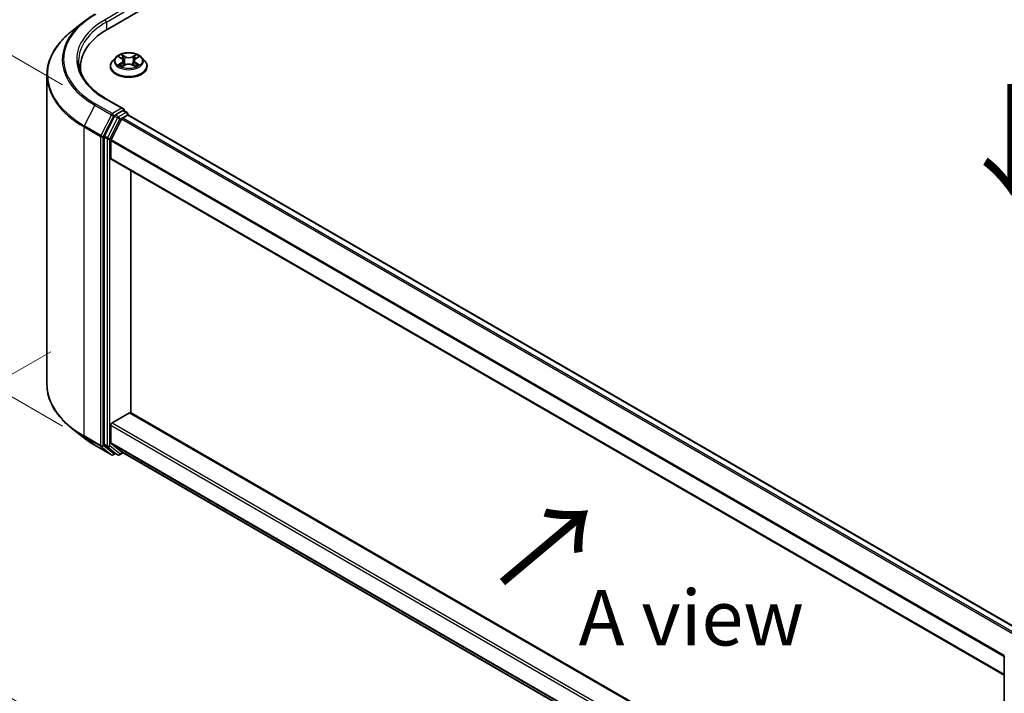
# Model space of a CAD drawing. Units: millimetres. Extents: x 36 to 6352, y 20 to 1004.
# Drawn here: x 98 to 209, y 446 to 522 of the extents above; entities that cross this region are included whole.
import ezdxf

# ---------------------------------------------------------------- set-up
doc = ezdxf.new("R2010")
doc.units = ezdxf.units.MM
doc.header["$LTSCALE"] = 2.5
doc.layers.get('Defpoints').update_dxf_attribs({"lineweight": 25})
for name, color, linetype, lineweight in [('Dimension (ISO)', 7, 'Continuous', 18), ('Symbol (ISO)', 7, 'Continuous', 18), ('Visible (ISO)', 7, 'Continuous', 35), ('Visible Narrow (ISO)', 7, 'Continuous', 25)]:
    doc.layers.add(name, color=color, linetype=linetype, lineweight=lineweight)
doc.styles.add('Note Text (TK)', font='MS PGothic.ttf')
doc.dimstyles.new('Default - Method 1b (TK)', dxfattribs={"dimscale": 2.5, "dimtxt": 2.5, "dimasz": 2.5, "dimexe": 1, "dimexo": 1.5, "dimgap": 1, "dimtad": 1, "dimrnd": 1e-08, "dimdsep": 46, "dimtxsty": 'Note Text (TK)', "dimcen": 0.09, "dimdle": 5, "dimclrd": 100, "dimclre": 100, "dimclrt": 7, "dimadec": 1, "dimazin": 1, "dimtfac": 1, "dimtmove": 0, "dimatfit": 3, "dimfxl": 1, "dimtolj": 1, "dimlwd": -1, "dimlwe": -1, "dimarcsym": 0})

# ---------------------------------------------------------------- blocks, each defined once
blk = doc.blocks.new('*D18')
at = {"layer": 'Defpoints', "color": 0}
for p in [(105.28, 486.33), (65.43, 463.32), (231.55, 413.42)]:
    blk.add_point(p, dxfattribs=at)
at = {"layer": 'Dimension (ISO)', "color": 100}
for p, q in [((101.53, 484.16), (62.93, 461.88)), ((186.29, 393.54), (70.85, 460.2)), ((227.8, 411.26), (189.2, 388.98))]:
    blk.add_line(p, q, dxfattribs=at)
for points in [[(71.37, 461.1), (70.32, 459.29), (65.43, 463.32)], [(186.81, 394.45), (185.77, 392.64), (191.7, 390.42)]]:
    blk.add_solid(points, dxfattribs=at)
at = {"layer": 'Dimension (ISO)', "color": 7, "insert": (126.12, 434.12), "char_height": 6.25, "attachment_point": 4, "rotation": 330, "style": 'Note Text (TK)'}
blk.add_mtext('\\A1;{\\Q30.000;\\W0.816;\\H0.816x;250}', dxfattribs=at)
blk = doc.blocks.new('*D19')
at = {"layer": 'Defpoints', "color": 0}
for p in [(106.61, 512.11), (77.82, 490.24), (106.61, 473.62)]:
    blk.add_point(p, dxfattribs=at)
at = {"layer": 'Dimension (ISO)', "color": 100}
for p, q in [((102.86, 514.28), (75.32, 530.18)), ((77.82, 522.48), (77.82, 496.49)), ((102.86, 475.78), (75.32, 491.68))]:
    blk.add_line(p, q, dxfattribs=at)
for points in [[(76.78, 522.48), (78.86, 522.48), (77.82, 528.73)], [(76.78, 496.49), (78.86, 496.49), (77.82, 490.24)]]:
    blk.add_solid(points, dxfattribs=at)
at = {"layer": 'Dimension (ISO)', "color": 7, "insert": (72.77, 505.33), "char_height": 6.25, "attachment_point": 4, "rotation": 90, "style": 'Note Text (TK)'}
blk.add_mtext('\\A1;{\\Q30.000;\\W0.816;\\H0.816x;66}', dxfattribs=at)

msp = doc.modelspace()

# ---------------------------------------------------------------- linework, layer by layer
at = {"layer": 'Visible (ISO)'}
for p, q in [((107.955, 520.5848), (188.7672, 567.2417)), ((105.2284, 521.3845), (103.8777, 520.3152)), ((108.864, 517.3826), (108.5097, 516.9874)), ((109.2111, 517.4261), (109.5152, 517.2442)), ((109.7025, 516.9945), (109.761, 516.4491)), ((110.9553, 516.9945), (110.8967, 516.4491)), ((111.1425, 517.2442), (111.4467, 517.4261)), ((111.7937, 517.3826), (112.148, 516.9874)), ((104.8796, 515.7914), (104.8796, 516.2982)), ((108.2574, 516.3565), (108.2574, 516.3802)), ((109.5709, 516.3431), (109.8877, 516.5197)), ((110.7701, 516.5197), (111.0868, 516.3431)), ((112.4003, 516.3565), (112.4003, 516.3802)), ((101.0939, 480.494), (101.0939, 515.36)), ((109.735, 511.5812), (107.7591, 512.722)), ((109.6723, 511.37), (108.8345, 510.8864)), ((109.7728, 511.3845), (110.133, 511.1765)), ((108.7181, 510.7562), (107.5861, 508.534)), ((108.3437, 508.0855), (109.5258, 510.406)), ((109.6422, 510.5362), (110.1774, 510.8452)), ((110.2401, 510.8657), (110.2401, 510.991)), ((211.1421, 452.6256), (110.2845, 510.8558)), ((107.551, 508.4017), (107.551, 473.7468)), ((108.3086, 505.9753), (108.3086, 507.9532)), ((209.16, 447.6762), (108.353, 505.8772)), ((110.5814, 477.2663), (110.5814, 504.5906)), ((108.4601, 476.144), (110.4299, 477.2813)), ((110.537, 477.2919), (209.16, 420.3519)), ((108.3086, 473.9037), (108.3086, 475.8816)), ((105.2284, 474.4695), (103.8777, 475.5388)), ((106.5046, 473.6083), (108.3734, 472.5293)), ((107.5861, 473.6551), (108.7181, 472.7401)), ((109.5258, 472.8565), (108.3437, 473.812)), ((108.8345, 472.6718), (108.5877, 472.5293)), ((109.081, 472.5296), (108.7274, 472.7337)), ((109.2952, 472.5296), (109.6927, 472.7591)), ((109.5351, 472.8501), (209.16, 415.3316)), ((209.16, 415.134), (209.16, 449.7889))]:
    msp.add_line(p, q, dxfattribs=at)
for centre, start, end in [((110.0258, 510.991), 0, 60), ((108.4806, 472.7149), 240, 300), ((109.1881, 472.7152), 240, 300), ((209.3743, 449.7889), 153.004492, 180)]:
    msp.add_arc(centre, 0.2143, start, end, dxfattribs=at)
for centre, major_axis, start_param, end_param in [((115.3796, 516.2982), (-10.5, 0), 5.49778714, 6.39521013), ((115.3796, 515.1318), (-10.7143, 0), 6.08255579, 6.13021947), ((109.5208, 511.4575), (0.303, 0), 0, 1.57079633), ((109.6723, 511.545), (0.1071, -0.1856), 0.15954809, 0.78539816), ((108.8345, 510.7114), (0.1071, 0.1856), 0.78539816, 1.66145621), ((109.6422, 510.3612), (0.1071, 0.1856), 0.78539816, 1.66145621), ((110.1774, 510.6702), (0.1071, 0.1856), 0, 0.78539816), ((107.7025, 508.4892), (0.1071, 0.1856), 1.66145621, 2.35619449), ((108.4601, 508.0407), (0.1071, 0.1856), 1.66145621, 2.35619449), ((108.4601, 506.0628), (-0.1071, -0.1856), 5.49778714, 6.28318531), ((110.4299, 477.1063), (0.1071, 0.1856), 0, 0.78539816), ((108.4601, 475.9691), (0.1071, 0.1856), 0.78539816, 2.35619449), ((107.7025, 473.8343), (-0.1071, -0.1856), 5.49778714, 6.19252542), ((108.4601, 473.9912), (-0.1071, -0.1856), 5.49778714, 6.19252542), ((108.8345, 472.9193), (-0.1071, -0.1856), 6.19252542, 6.28318531), ((109.6422, 473.0357), (-0.1071, -0.1856), 6.19252542, 6.28318531)]:
    msp.add_ellipse(centre, major_axis=major_axis, ratio=0.57735027, start_param=start_param, end_param=end_param, dxfattribs=at)
for points, knots in [([(105.2284, 521.3845), (105.3058, 521.4458), (105.3848, 521.5063), (105.5459, 521.6259), (105.6281, 521.6849), (105.7954, 521.8014), (105.8806, 521.8589), (106.0539, 521.9722), (106.142, 522.0281), (106.3212, 522.1382), (106.4122, 522.1924), (106.5046, 522.2457)], [4.557128063, 4.557128063, 4.557128063, 4.557128063, 4.588180247, 4.588180247, 4.61923243, 4.61923243, 4.650284613, 4.650284613, 4.681336797, 4.681336797, 4.71238898, 4.71238898, 4.71238898, 4.71238898]), ([(103.8777, 520.3152), (103.5221, 520.0338), (103.1966, 519.7388), (102.6108, 519.1257), (102.3506, 518.8077), (101.9003, 518.1531), (101.7102, 517.8166), (101.4041, 517.1303), (101.288, 516.7805), (101.133, 516.0738), (101.0939, 515.7169), (101.0939, 515.36)], [1.726057244, 1.726057244, 1.726057244, 1.726057244, 1.852084693, 1.852084693, 1.978112143, 1.978112143, 2.104139592, 2.104139592, 2.230167041, 2.230167041, 2.35619449, 2.35619449, 2.35619449, 2.35619449]), ([(107.7591, 512.722), (107.3629, 512.9508), (106.9989, 513.197), (106.3442, 513.7172), (106.0536, 513.9913), (105.5522, 514.5594), (105.3415, 514.8534), (105.0039, 515.4533), (104.8769, 515.7592), (104.7077, 516.3761), (104.6654, 516.6871), (104.6654, 516.998)], [3.141592654, 3.141592654, 3.141592654, 3.141592654, 3.298672286, 3.298672286, 3.455751919, 3.455751919, 3.612831552, 3.612831552, 3.769911184, 3.769911184, 3.926990817, 3.926990817, 3.926990817, 3.926990817]), ([(108.5097, 516.9874), (108.4778, 516.9518), (108.4485, 516.9149), (108.3957, 516.839), (108.3721, 516.7999), (108.3313, 516.7198), (108.3139, 516.6788), (108.2859, 516.5953), (108.2753, 516.5527), (108.261, 516.4669), (108.2574, 516.4236), (108.2574, 516.3802)], [3.449424205, 3.449424205, 3.449424205, 3.449424205, 3.544937527, 3.544937527, 3.64045085, 3.64045085, 3.735964172, 3.735964172, 3.831477495, 3.831477495, 3.926990817, 3.926990817, 3.926990817, 3.926990817]), ([(111.7937, 517.3826), (111.7061, 517.4804), (111.5948, 517.5662), (111.3321, 517.7139), (111.1791, 517.7747), (110.8508, 517.8634), (110.6755, 517.8915), (110.3202, 517.913), (110.1403, 517.9067), (109.7922, 517.8604), (109.6241, 517.8203), (109.315, 517.7089), (109.1742, 517.6373), (108.983, 517.5004), (108.9189, 517.4438), (108.864, 517.3826)], [1.26296478, 1.26296478, 1.26296478, 1.26296478, 1.5839777, 1.5839777, 1.9184063, 1.9184063, 2.25148375, 2.25148375, 2.58279719, 2.58279719, 2.9145331, 2.9145331, 3.24851107, 3.24851107, 3.4494242, 3.4494242, 3.4494242, 3.4494242]), ([(109.281, 517.3842), (109.2385, 517.4326), (109.1735, 517.4602), (109.1114, 517.4737), (109.1107, 517.4739), (109.11, 517.474)], [0.0019022161, 0.0019022161, 0.0019022161, 0.0019022161, 0.0320559737, 0.0320559737, 0.0323943032, 0.0323943032, 0.0323943032, 0.0323943032]), ([(109.11, 517.474), (109.1107, 517.4738), (109.1113, 517.4735), (109.1177, 517.4711), (109.1234, 517.4689), (109.1292, 517.4665)], [-0.03239430317, -0.03239430317, -0.03239430317, -0.03239430317, -0.03205597372, -0.03205597372, -0.02897275834, -0.02897275834, -0.02897275834, -0.02897275834]), ([(109.5065, 517.6999), (109.5062, 517.7001), (109.506, 517.7004), (109.5053, 517.701), (109.5049, 517.7014), (109.5045, 517.7017)], [-0.000230599076, -0.000230599076, -0.000230599076, -0.000230599076, 0, 0, 0.000338329447, 0.000338329447, 0.000338329447, 0.000338329447]), ([(109.5045, 517.7017), (109.5047, 517.7013), (109.505, 517.7009), (109.5054, 517.7002), (109.5056, 517.7), (109.5058, 517.6997)], [-0.000338329447, -0.000338329447, -0.000338329447, -0.000338329447, 0, 0, 0.000241517914, 0.000241517914, 0.000241517914, 0.000241517914]), ([(109.7025, 516.9945), (109.7004, 517.0139), (109.6959, 517.0332), (109.6825, 517.0707), (109.6736, 517.089), (109.6517, 517.1242), (109.6387, 517.1412), (109.6092, 517.1735), (109.5926, 517.1889), (109.5562, 517.2179), (109.5364, 517.2315), (109.5152, 517.2442)], [0.847301519, 0.847301519, 0.847301519, 0.847301519, 0.988509822, 0.988509822, 1.129718125, 1.129718125, 1.270926428, 1.270926428, 1.412134731, 1.412134731, 1.553343034, 1.553343034, 1.553343034, 1.553343034]), ([(111.1425, 517.2442), (111.1213, 517.2315), (111.1015, 517.2179), (111.0651, 517.1889), (111.0485, 517.1735), (111.019, 517.1412), (111.006, 517.1242), (110.9842, 517.089), (110.9752, 517.0707), (110.9618, 517.0332), (110.9574, 517.0139), (110.9553, 516.9945)], [3.159045946, 3.159045946, 3.159045946, 3.159045946, 3.300254249, 3.300254249, 3.441462552, 3.441462552, 3.582670855, 3.582670855, 3.723879158, 3.723879158, 3.865087461, 3.865087461, 3.865087461, 3.865087461]), ([(111.0654, 517.5501), (111.1054, 517.6055), (111.1283, 517.6626), (111.1528, 517.7009), (111.153, 517.7013), (111.1533, 517.7017)], [0, 0, 0, 0, 0.0320559737, 0.0320559737, 0.0323943032, 0.0323943032, 0.0323943032, 0.0323943032]), ([(111.1533, 517.7017), (111.1529, 517.7014), (111.1525, 517.701), (111.1483, 517.6973), (111.1446, 517.6939), (111.1408, 517.6904)], [-0.03239430317, -0.03239430317, -0.03239430317, -0.03239430317, -0.03205597372, -0.03205597372, -0.02897275834, -0.02897275834, -0.02897275834, -0.02897275834]), ([(111.5477, 517.474), (111.547, 517.4739), (111.5463, 517.4737), (111.5451, 517.4735), (111.5447, 517.4734), (111.5442, 517.4732)], [-0.000338329447, -0.000338329447, -0.000338329447, -0.000338329447, 0, 0, 0.000241517914, 0.000241517914, 0.000241517914, 0.000241517914]), ([(111.5445, 517.4728), (111.545, 517.473), (111.5454, 517.4731), (111.5465, 517.4735), (111.5471, 517.4738), (111.5477, 517.474)], [-0.000230599076, -0.000230599076, -0.000230599076, -0.000230599076, 0, 0, 0.000338329447, 0.000338329447, 0.000338329447, 0.000338329447]), ([(112.4003, 516.3802), (112.4003, 516.4236), (112.3967, 516.4669), (112.3825, 516.5527), (112.3718, 516.5953), (112.3438, 516.6788), (112.3265, 516.7198), (112.2856, 516.7999), (112.2621, 516.839), (112.2092, 516.9149), (112.18, 516.9518), (112.148, 516.9874)], [0.785398163, 0.785398163, 0.785398163, 0.785398163, 0.880911486, 0.880911486, 0.976424808, 0.976424808, 1.071938131, 1.071938131, 1.167451453, 1.167451453, 1.262964775, 1.262964775, 1.262964775, 1.262964775]), ([(108.2574, 516.3565), (108.2574, 516.2288), (108.2911, 516.1014), (108.4217, 515.8573), (108.521, 515.7412), (108.7772, 515.5305), (108.9363, 515.4369), (109.2962, 515.284), (109.4972, 515.225), (109.9197, 515.1472), (110.1412, 515.1285), (110.5828, 515.1326), (110.8029, 515.1555), (111.2202, 515.2409), (111.4174, 515.3035), (111.7696, 515.463), (111.9243, 515.5601), (112.1741, 515.7804), (112.2695, 515.9037), (112.3759, 516.1388), (112.4003, 516.2476), (112.4003, 516.3565)], [3.92699082, 3.92699082, 3.92699082, 3.92699082, 4.2267014, 4.2267014, 4.53911238, 4.53911238, 4.86360542, 4.86360542, 5.18933336, 5.18933336, 5.51408383, 5.51408383, 5.83843868, 5.83843868, 6.16327278, 6.16327278, 6.48907018, 6.48907018, 6.81298523, 6.81298523, 7.06858347, 7.06858347, 7.06858347, 7.06858347]), ([(109.1132, 516.5232), (109.1128, 516.5231), (109.1124, 516.5229), (109.1113, 516.5225), (109.1107, 516.5223), (109.11, 516.5221)], [-0.000230599076, -0.000230599076, -0.000230599076, -0.000230599076, 0, 0, 0.000338329447, 0.000338329447, 0.000338329447, 0.000338329447]), ([(109.11, 516.5221), (109.1107, 516.5222), (109.1114, 516.5223), (109.1126, 516.5226), (109.1131, 516.5227), (109.1136, 516.5228)], [-0.000338329447, -0.000338329447, -0.000338329447, -0.000338329447, 0, 0, 0.000241517914, 0.000241517914, 0.000241517914, 0.000241517914]), ([(109.3491, 516.496), (109.362, 516.4853), (109.376, 516.4745), (109.406, 516.453), (109.422, 516.4423), (109.4561, 516.4211), (109.4741, 516.4107), (109.512, 516.3902), (109.5319, 516.3801), (109.5648, 516.3647), (109.5772, 516.3591), (109.5898, 516.3537)], [4.534916607, 4.534916607, 4.534916607, 4.534916607, 4.605062038, 4.605062038, 4.675207469, 4.675207469, 4.7453529, 4.7453529, 4.815498331, 4.815498331, 4.856375894, 4.856375894, 4.856375894, 4.856375894]), ([(109.5836, 516.3502), (109.5489, 516.3523), (109.5276, 516.3301), (109.505, 516.2951), (109.5047, 516.2947), (109.5045, 516.2943)], [0.0024310368, 0.0024310368, 0.0024310368, 0.0024310368, 0.0320559737, 0.0320559737, 0.0323943032, 0.0323943032, 0.0323943032, 0.0323943032]), ([(109.5045, 516.2943), (109.5049, 516.2947), (109.5053, 516.2951), (109.5094, 516.2987), (109.5132, 516.3019), (109.5169, 516.3051)], [-0.03239430317, -0.03239430317, -0.03239430317, -0.03239430317, -0.03205597372, -0.03205597372, -0.02897275834, -0.02897275834, -0.02897275834, -0.02897275834]), ([(110.7701, 516.5197), (110.7224, 516.5463), (110.6683, 516.5683), (110.5517, 516.6017), (110.4893, 516.6131), (110.3615, 516.6245), (110.2962, 516.6245), (110.1685, 516.6131), (110.106, 516.6017), (109.9895, 516.5683), (109.9353, 516.5463), (109.8877, 516.5197)], [1.58824962, 1.58824962, 1.58824962, 1.58824962, 1.89542757, 1.89542757, 2.20260552, 2.20260552, 2.50978346, 2.50978346, 2.81696141, 2.81696141, 3.12413936, 3.12413936, 3.12413936, 3.12413936]), ([(111.0679, 516.3537), (111.0806, 516.3591), (111.093, 516.3647), (111.1258, 516.3801), (111.1457, 516.3902), (111.1837, 516.4107), (111.2017, 516.4211), (111.2357, 516.4423), (111.2518, 516.453), (111.2818, 516.4745), (111.2957, 516.4853), (111.3087, 516.496)], [6.139198394, 6.139198394, 6.139198394, 6.139198394, 6.180075957, 6.180075957, 6.250221388, 6.250221388, 6.320366819, 6.320366819, 6.390512249, 6.390512249, 6.46065768, 6.46065768, 6.46065768, 6.46065768]), ([(111.1512, 516.2962), (111.1515, 516.2959), (111.1518, 516.2957), (111.1525, 516.2951), (111.1529, 516.2947), (111.1533, 516.2943)], [-0.000230599076, -0.000230599076, -0.000230599076, -0.000230599076, 0, 0, 0.000338329447, 0.000338329447, 0.000338329447, 0.000338329447]), ([(111.1533, 516.2943), (111.153, 516.2947), (111.1528, 516.2951), (111.1524, 516.2958), (111.1522, 516.2961), (111.152, 516.2964)], [-0.000338329447, -0.000338329447, -0.000338329447, -0.000338329447, 0, 0, 0.000241517914, 0.000241517914, 0.000241517914, 0.000241517914]), ([(111.369, 516.5244), (111.4111, 516.5324), (111.4804, 516.5363), (111.5463, 516.5223), (111.547, 516.5222), (111.5477, 516.5221)], [0, 0, 0, 0, 0.0320559737, 0.0320559737, 0.0323943032, 0.0323943032, 0.0323943032, 0.0323943032]), ([(111.5477, 516.5221), (111.5471, 516.5223), (111.5465, 516.5225), (111.5401, 516.5249), (111.5343, 516.527), (111.5286, 516.529)], [-0.03239430317, -0.03239430317, -0.03239430317, -0.03239430317, -0.03205597372, -0.03205597372, -0.02897275834, -0.02897275834, -0.02897275834, -0.02897275834]), ([(109.6723, 511.37), (109.6914, 511.3811), (109.712, 511.3883), (109.7482, 511.3926), (109.7636, 511.3898), (109.7728, 511.3845)], [0.1851472285, 0.1851472285, 0.1851472285, 0.1851472285, 0.1965284229, 0.1965284229, 0.2079096173, 0.2079096173, 0.2079096173, 0.2079096173]), ([(103.8777, 475.5388), (103.5221, 475.8202), (103.1966, 476.1153), (102.6108, 476.7283), (102.3506, 477.0463), (101.9003, 477.7009), (101.7102, 478.0374), (101.4041, 478.7238), (101.288, 479.0736), (101.133, 479.7803), (101.0939, 480.1371), (101.0939, 480.494)], [3.296853571, 3.296853571, 3.296853571, 3.296853571, 3.42288102, 3.42288102, 3.548908469, 3.548908469, 3.674935919, 3.674935919, 3.800963368, 3.800963368, 3.926990817, 3.926990817, 3.926990817, 3.926990817]), ([(105.2284, 474.4695), (105.3058, 474.4083), (105.3848, 474.3477), (105.5459, 474.2281), (105.6281, 474.1691), (105.7954, 474.0526), (105.8806, 473.9951), (106.0539, 473.8818), (106.142, 473.8259), (106.3212, 473.7158), (106.4122, 473.6616), (106.5046, 473.6083)], [2.986331736, 2.986331736, 2.986331736, 2.986331736, 3.01738392, 3.01738392, 3.048436103, 3.048436103, 3.079488287, 3.079488287, 3.11054047, 3.11054047, 3.141592654, 3.141592654, 3.141592654, 3.141592654])]:
    msp.add_open_spline(points, degree=3, knots=knots, dxfattribs=at)
for points in [[(109.1292, 517.4665), (109.157, 517.4551), (109.1849, 517.4417), (109.2111, 517.4262)], [(111.1408, 517.6904), (111.1055, 517.6574), (111.0695, 517.6166), (111.0293, 517.5774)], [(111.4466, 517.4262), (111.4467, 517.4262), (111.4467, 517.4262), (111.4467, 517.4262)], [(109.5169, 516.3051), (109.5346, 516.3199), (109.5524, 516.3329), (109.5709, 516.3432)], [(111.5286, 516.529), (111.4745, 516.5476), (111.4197, 516.5592), (111.3785, 516.567)]]:
    msp.add_open_spline(points, degree=3, dxfattribs=at)
at = {"layer": 'Visible Narrow (ISO)'}
for p, q in [((109.5208, 522.7135), (107.652, 521.6346)), ((107.8035, 521.3721), (109.8238, 522.5385)), ((107.8035, 521.3721), (107.8035, 520.4955)), ((109.11, 517.474), (109.4969, 517.2427)), ((109.905, 517.4784), (109.5045, 517.7017)), ((109.6285, 517.5774), (109.8803, 517.437)), ((109.8443, 516.9312), (109.7164, 517.3927)), ((109.8803, 517.437), (109.8443, 516.9312)), ((111.1533, 517.7017), (110.7527, 517.4784)), ((110.7774, 517.437), (111.0293, 517.5774)), ((110.7774, 517.437), (110.8135, 516.9312)), ((110.9414, 517.3927), (110.8135, 516.9312)), ((111.1609, 517.2427), (111.5477, 517.474)), ((109.4969, 516.7533), (109.11, 516.5221)), ((109.2793, 516.567), (109.5225, 516.7124)), ((109.4083, 516.4517), (109.3828, 516.4928)), ((109.5045, 516.2943), (109.905, 516.5177)), ((109.5225, 516.7124), (109.5476, 516.3728)), ((109.5498, 516.3433), (109.5498, 516.3431)), ((109.5507, 516.3307), (109.5507, 516.3307)), ((110.7527, 516.5177), (111.1533, 516.2943)), ((111.1071, 516.3307), (111.1071, 516.3307)), ((111.108, 516.3433), (111.108, 516.3431)), ((111.1353, 516.7124), (111.1102, 516.3728)), ((111.1353, 516.7124), (111.3785, 516.567)), ((111.5477, 516.5221), (111.1609, 516.7533)), ((111.275, 516.4928), (111.2495, 516.4517)), ((107.652, 512.7114), (109.5208, 511.6325)), ((106.4954, 511.9807), (105.3132, 509.6602)), ((106.4954, 511.9807), (108.3642, 510.9018)), ((108.4806, 511.0319), (106.6118, 512.1109)), ((109.5208, 511.6325), (108.4806, 511.0319)), ((109.6723, 511.37), (110.0258, 511.1659)), ((108.3642, 510.9018), (107.182, 508.5812)), ((107.4499, 508.449), (108.6321, 510.7695)), ((109.0717, 510.5521), (107.9396, 508.3299)), ((108.2076, 508.1976), (109.3396, 510.4198)), ((108.6321, 510.7695), (108.8345, 510.8864)), ((108.7181, 510.7562), (109.0717, 510.5521)), ((109.1881, 510.6822), (108.8345, 510.8864)), ((110.0258, 511.1659), (109.1881, 510.6822)), ((109.3396, 510.4198), (110.1774, 510.9035)), ((210.3752, 452.1806), (109.5258, 510.406)), ((210.5442, 452.2804), (109.6422, 510.5362)), ((110.1774, 510.9035), (110.1774, 510.8452)), ((211.0793, 452.5894), (110.1774, 510.8452)), ((105.2781, 509.5279), (107.1469, 508.449)), ((105.2781, 474.6619), (105.2781, 509.5279)), ((107.182, 508.5812), (105.3132, 509.6602)), ((107.1469, 508.449), (107.1469, 473.5829)), ((107.4499, 473.5829), (107.4499, 508.449)), ((107.551, 508.4017), (107.9045, 508.1976)), ((107.9396, 508.3299), (107.5861, 508.534)), ((107.9045, 508.1976), (107.9045, 473.5427)), ((108.2076, 473.5427), (108.2076, 508.1976)), ((209.176, 449.87), (108.3437, 508.0855)), ((209.16, 449.7266), (108.3086, 507.9532)), ((209.16, 447.7487), (108.3086, 505.9753)), ((110.4299, 477.2813), (209.16, 420.2794)), ((108.3086, 475.8816), (209.16, 417.655)), ((108.4601, 476.144), (209.16, 418.0049)), ((107.1469, 473.5829), (105.2781, 474.6619)), ((105.3132, 474.5701), (107.182, 473.4912)), ((106.4954, 473.6146), (105.3132, 474.5701)), ((108.3642, 472.5357), (106.4954, 473.6146)), ((108.6321, 472.6274), (107.4499, 473.5829)), ((107.9045, 473.5427), (107.551, 473.7468)), ((107.5861, 473.6551), (107.9396, 473.451)), ((108.3086, 473.9037), (209.16, 415.6771)), ((108.3437, 473.812), (209.16, 415.6056)), ((107.182, 473.4912), (108.3642, 472.5357)), ((107.9396, 473.451), (109.0717, 472.5359)), ((109.3396, 472.6277), (108.2076, 473.5427)), ((108.7718, 472.7081), (108.6321, 472.6274)), ((109.0717, 472.5359), (108.7181, 472.7401)), ((109.63, 472.7953), (109.3396, 472.6277)), ((109.5258, 472.8565), (209.16, 415.3326))]:
    msp.add_line(p, q, dxfattribs=at)
for centre, major_axis, ratio, start_param, end_param in [((115.3796, 517.11), (-12.5643, 0), 0.57735027, 5.65304806, 7.06858347), ((115.3796, 517.173), (-12.3996, 0), 0.57735027, 5.49778714, 7.06858347), ((115.3796, 517.173), (-10.9286, 0), 0.57735027, 5.49778714, 7.06858347), ((115.3796, 516.998), (-10.7143, 0), 0.57735027, 5.49778714, 6.28318531), ((107.652, 521.4596), (-0.1071, 0.1856), 0.57735027, 3.92699082, 5.49778714), ((115.3796, 515.472), (-14.236, 0), 0.57735027, 5.65304806, 7.06858347), ((110.3289, 516.4438), (-2.0483, 0), 0.57735027, 5.8056187, 9.90234457), ((110.3289, 516.945), (-1.6494, 0), 0.57735027, 5.8056187, 9.90234457), ((110.3289, 516.998), (-1.4715, 0), 0.57735027, 5.30710262, 5.68847167), ((110.3289, 516.836), (1.1516, 0), 0.57735027, 2.17629431, 2.42062218), ((109.4969, 517.2136), (0.0183, 0.0307), 0.58733849, 0, 0.79427846), ((109.058, 516.998), (0.6101, 0), 0.57735027, 5.51524044, 7.05113018), ((109.058, 516.9714), (0.6457, 0), 0.57735027, 5.51524044, 6.34508866), ((109.6038, 517.5652), (-0.0292, -0.0206), 0.18497367, 1.04331702, 2.43849919), ((109.5096, 517.4166), (0.1512, -0.3022), 0.54762693, 1.22702055, 1.84227642), ((109.6917, 517.3805), (-0.0344, -0.0095), 0.22291783, 3.85158054, 5.20700366), ((109.8196, 516.919), (-0.0344, -0.0095), 0.22288452, 3.85157383, 5.20261978), ((109.905, 517.4492), (-0.0174, -0.0312), 0.56718618, 3.91841516, 5.40194502), ((110.3289, 517.7052), (0.6457, 0), 0.57735027, 3.94444411, 5.48033385), ((110.3289, 517.7318), (-0.6101, 0), 0.57735027, 0.80285146, 2.3387412), ((110.7527, 517.4492), (0.0174, -0.0312), 0.56718618, 0.88124028, 2.36477015), ((110.8382, 516.919), (-0.0344, 0.0095), 0.22288452, 4.22215818, 5.57320413), ((111.5998, 516.998), (-0.6101, 0), 0.57735027, 5.51524044, 7.05113018), ((111.1481, 517.4166), (-0.1512, -0.3022), 0.54762693, 4.44090888, 5.05616476), ((110.9661, 517.3805), (-0.0344, 0.0095), 0.22291783, 4.2177743, 5.57319742), ((111.5998, 516.9714), (-0.6457, 0), 0.57735027, 6.22128195, 7.05113018), ((110.3289, 516.836), (1.1516, 0), 0.57735027, 0.72097047, 0.96529834), ((111.054, 517.5652), (-0.0292, 0.0206), 0.18497367, 0.70309346, 2.09827563), ((111.1609, 517.2136), (-0.0183, 0.0307), 0.58733849, 5.48890685, 6.28318531), ((110.3289, 516.998), (-1.4715, 0), 0.57735027, 3.7363063, 4.11767534), ((110.3289, 516.3802), (-2.0714, 0), 0.57735027, 0, 3.14159265), ((110.3289, 516.3565), (2.0714, 0), 0.57735027, 3.14159265, 6.28318531), ((110.3289, 516.998), (1.4715, 0), 0.57735027, 3.7363063, 4.11767534), ((109.3049, 516.5553), (-0.0069, -0.035), 0.77975364, 4.52690487, 5.92208704), ((109.1956, 516.2893), (-0.1126, -0.2689), 0.71221962, 2.67200967, 3.28726555), ((109.4084, 516.4811), (-0.0304, -0.0188), 0.72973605, 5.16344533, 5.77548257), ((109.4969, 516.7242), (0.0183, -0.0307), 0.58733849, 0.86378433, 2.3473142), ((109.905, 516.4885), (-0.0174, 0.0312), 0.56718618, 5.5063628, 6.28318531), ((110.3289, 516.2643), (0.6101, 0), 0.57735027, 0.80285146, 2.3387412), ((110.7527, 516.4885), (0.0174, 0.0312), 0.56718618, 0, 0.7768225), ((111.1609, 516.7242), (-0.0183, -0.0307), 0.58733849, 3.93587111, 5.41940097), ((110.3289, 516.998), (1.4715, 0), 0.57735027, 5.30710262, 5.68847167), ((111.4621, 516.2893), (0.1126, -0.2689), 0.71221962, 2.99591976, 3.61117564), ((111.2494, 516.4811), (-0.0304, 0.0188), 0.72973605, 3.64929539, 4.26133263), ((111.3529, 516.5553), (0.0069, -0.035), 0.77975364, 0.36109827, 1.75628044), ((115.3796, 515.36), (-14.2857, 0), 0.57735027, 0, 0.78539816), ((107.652, 512.5365), (0.1071, 0.1856), 0.57735027, 0, 0.78539816), ((106.6118, 511.9359), (-0.1071, -0.1856), 0.57735027, 3.92699082, 4.80304887), ((108.4806, 510.857), (-0.1071, -0.1856), 0.57735027, 3.92699082, 4.80304887), ((108.4806, 510.857), (-0.1909, 0.0973), 0.07392213, 0.95337534, 2.52417167), ((108.4806, 510.857), (0.1071, -0.1856), 0.57735027, 0.78539816, 2.35619449), ((109.1881, 510.5073), (-0.1071, -0.1856), 0.57735027, 3.92699082, 4.80304887), ((109.1881, 510.5073), (-0.1909, 0.0973), 0.07392213, 0.95337534, 2.52417167), ((109.1881, 510.5073), (0.1071, -0.1856), 0.57735027, 0.78539816, 2.35619449), ((110.0258, 510.991), (0.1071, 0.1856), 0.57735027, 0, 0.78539816), ((110.0258, 510.991), (0.1071, -0.1856), 0.57735027, 0.78539816, 2.35619449), ((110.0258, 510.991), (0.2143, 0), 0.57735027, 5.49778714, 6.28318531), ((105.4296, 509.6154), (0.1071, 0.1856), 0.57735027, 1.66145621, 2.35619449), ((107.2984, 508.5364), (-0.1071, -0.1856), 0.57735027, 4.80304887, 5.49778714), ((107.2984, 508.5364), (-0.2143, 0), 0.57735027, 0.78539816, 2.35619449), ((107.2984, 508.5364), (0.1909, -0.0973), 0.07392213, 4.094968, 5.66576432), ((108.056, 508.2851), (-0.1071, -0.1856), 0.57735027, 4.80304887, 5.49778714), ((108.056, 508.2851), (-0.2143, 0), 0.57735027, 0.78539816, 2.35619449), ((108.056, 508.2851), (0.1909, -0.0973), 0.07392213, 4.094968, 5.66576432), ((115.3796, 480.494), (-14.2857, 0), 0.57735027, 0, 0.78539816), ((115.3796, 480.382), (14.236, 0), 0.57735027, 3.7717299, 3.92699082), ((115.3796, 478.744), (-12.5643, 0), 0.57735027, 0.63013725, 0.78539816), ((105.4296, 474.7494), (-0.1071, -0.1856), 0.57735027, 5.49778714, 6.19252542), ((106.6118, 473.7939), (-0.1071, -0.1856), 0.57735027, 6.19252542, 6.28318531), ((107.2984, 473.6704), (0.2143, 0), 0.57735027, 3.92699082, 5.49778714), ((107.2984, 473.6704), (-0.1071, -0.1856), 0.57735027, 5.49778714, 6.19252542), ((107.2984, 473.6704), (-0.1347, -0.1667), 0.8131434, 0.12734403, 1.69814035), ((108.056, 473.6302), (0.2143, 0), 0.57735027, 3.92699082, 5.49778714), ((108.056, 473.6302), (-0.1071, -0.1856), 0.57735027, 5.49778714, 6.19252542), ((108.056, 473.6302), (-0.1347, -0.1667), 0.8131434, 0.12734403, 1.69814035), ((108.4806, 472.7149), (-0.1347, -0.1667), 0.8131434, 0.12734403, 1.69814035), ((108.4806, 472.7149), (-0.1071, -0.1856), 0.57735027, 6.19252542, 6.28318531), ((108.4806, 472.7149), (0.1071, -0.1856), 0.57735027, 0, 0.78539816), ((109.1881, 472.7152), (-0.1347, -0.1667), 0.8131434, 0.12734403, 1.69814035), ((109.1881, 472.7152), (-0.1071, -0.1856), 0.57735027, 6.19252542, 6.28318531), ((109.1881, 472.7152), (0.1071, -0.1856), 0.57735027, 0, 0.78539816), ((209.3743, 449.7889), (-0.2143, 0), 0.57735027, 0, 0.78539816)]:
    msp.add_ellipse(centre, major_axis=major_axis, ratio=ratio, start_param=start_param, end_param=end_param, dxfattribs=at)
msp.add_ellipse((110.3289, 516.998), major_axis=(1.5296, 0), ratio=0.57735027, dxfattribs=at)
for points in [[(109.5058, 517.6997), (109.5298, 517.6617), (109.5526, 517.6051), (109.5924, 517.5501)], [(109.6285, 517.5774), (109.5843, 517.6205), (109.5452, 517.6655), (109.5065, 517.6999)], [(109.5924, 517.5501), (109.6286, 517.5), (109.6571, 517.4416), (109.6734, 517.3827)], [(109.6734, 517.3827), (109.7161, 517.2289), (109.7588, 517.075), (109.8015, 516.9212)], [(109.8015, 516.9212), (109.8375, 516.7915), (109.8793, 516.6642), (109.9296, 516.5411)], [(109.9635, 516.556), (109.917, 516.6778), (109.8779, 516.8034), (109.8443, 516.9312)], [(110.8135, 516.9312), (110.7798, 516.8034), (110.7408, 516.6778), (110.6942, 516.556)], [(110.7282, 516.5411), (110.7784, 516.6642), (110.8203, 516.7915), (110.8563, 516.9212)], [(110.8563, 516.9212), (110.899, 517.075), (110.9416, 517.2289), (110.9843, 517.3827)], [(110.9843, 517.3827), (111.0007, 517.4416), (111.0291, 517.5), (111.0654, 517.5501)], [(111.5442, 517.4732), (111.4832, 517.4597), (111.4189, 517.4322), (111.3767, 517.3842)], [(111.4467, 517.4262), (111.4779, 517.4448), (111.5116, 517.4602), (111.5445, 517.4728)], [(109.2793, 516.567), (109.234, 516.5585), (109.1724, 516.5453), (109.1132, 516.5232)], [(109.1136, 516.5228), (109.1784, 516.5362), (109.247, 516.5323), (109.2888, 516.5244)], [(109.2888, 516.5244), (109.3111, 516.5202), (109.3314, 516.5106), (109.349, 516.496)], [(111.152, 516.2964), (111.1298, 516.3305), (111.1086, 516.3523), (111.0742, 516.3502)], [(111.0869, 516.3432), (111.1089, 516.3308), (111.1301, 516.3146), (111.1512, 516.2962)], [(111.3087, 516.496), (111.3263, 516.5106), (111.3467, 516.5202), (111.369, 516.5244)]]:
    msp.add_open_spline(points, degree=3, dxfattribs=at)

# ---------------------------------------------------------------- texts
at = {"layer": 'Symbol (ISO)', "color": 7, "char_height": 10, "attachment_point": 4, "line_spacing_factor": 1.5, "style": 'Note Text (TK)'}
for insert, rotation in [((209.7989, 514.934), 270), ((152.227, 457.6765), 40)]:
    msp.add_mtext('\\fＭＳ Ｐゴシック|b0|i0;{\\H10.0000;→}', dxfattribs=dict(at, insert=insert, rotation=rotation))
at = {"layer": 'Symbol (ISO)', "color": 7, "insert": (173.8325, 454.1429), "char_height": 6.25, "attachment_point": 5, "line_spacing_factor": 1.5, "style": 'Note Text (TK)'}
msp.add_mtext('\\fＭＳ Ｐゴシック|b0|i0;A view', dxfattribs=at)

# ---------------------------------------------------------------- dimensions: what is measured, and where the dimension line sits
at = {"layer": 'Dimension (ISO)', "color": 100}
for base, p1, p2, angle, picture, middle in [((77.8224, 490.2404), (106.6118, 512.1109), (106.6118, 473.6189), 90, '*D19', (77.8224, 509.4864)), ((65.4325, 463.3213), (231.5472, 413.4246), (105.2781, 486.3261), 330, '*D18', (128.5671, 426.8705))]:
    dim = msp.add_linear_dim(base=base, p1=p1, p2=p2, angle=angle, text='{\\Q30.000;\\W0.816;\\H0.816x;<>}', dimstyle='Default - Method 1b (TK)', override={"dimgap": 1, "dimdec": 2, "dimlfac": 1.714643, "dimtol": 0, "dimlim": 0, "dimtp": 0, "dimtm": 0, "dimtdec": 2, "dimtofl": 0, "dimatfit": 1}, dxfattribs=at)
    dim.commit()
    dim.dimension.update_dxf_attribs({"geometry": picture, "text_midpoint": middle, "dimtype": 160})

doc.saveas('drawing.dxf')
